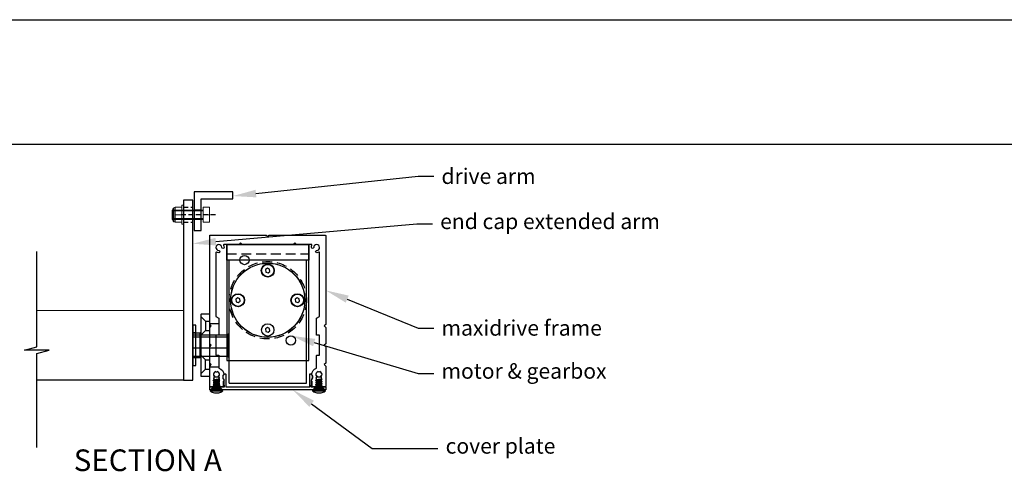
# Model space of a CAD drawing. Units: millimetres. Extents: x 32872 to 35873, y -295 to 987.
# Drawn here: x 33206 to 33843, y 686 to 987 of the extents above; entities that cross this region are included whole.
import ezdxf
from ezdxf import colors
from ezdxf.entities.mleader import LeaderData, LeaderLine
from ezdxf.math import Vec2, Vec3

# ---------------------------------------------------------------- set-up
doc = ezdxf.new("R2010")
doc.units = ezdxf.units.MM
doc.header["$MEASUREMENT"] = 0
doc.linetypes.add('HIDDEN', pattern=[9.525, 6.35, -3.175])
doc.linetypes.add('HIDDEN2', pattern=[4.7625, 3.175, -1.5875])
doc.layers.add('Annotation', color=7, linetype='Continuous')
doc.styles.get("Standard").update_dxf_attribs({"font": 'GIL_____.TTF', "height": 2})

msp = doc.modelspace()

# ---------------------------------------------------------------- linework, layer by layer
at = {"linetype": 'Continuous', "lineweight": 15}
for p, q in [((33311.05, 866.74), (33312.05, 866.74)), ((33311.05, 866.74), (33311.05, 854.54)), ((33312.05, 866.74), (33312.05, 854.54)), ((33304.84, 863.64), (33324.84, 863.64)), ((33304.84, 857.64), (33304.84, 863.64)), ((33305.25, 864.24), (33305.25, 857.03)), ((33305.92, 856.09), (33305.92, 865.19)), ((33306.75, 865.49), (33311.05, 865.49)), ((33306.75, 860.64), (33306.75, 865.49)), ((33306.75, 860.64), (33311.05, 860.64)), ((33306.75, 855.79), (33306.75, 860.64)), ((33311.05, 860.64), (33311.05, 865.49)), ((33311.05, 855.79), (33311.05, 860.64)), ((33324.84, 865.49), (33328.84, 865.49)), ((33324.84, 860.64), (33324.84, 865.49)), ((33324.84, 860.64), (33328.84, 860.64)), ((33324.84, 855.79), (33324.84, 860.64)), ((33328.84, 860.64), (33328.84, 865.49)), ((33328.84, 855.79), (33328.84, 860.64)), ((33324.84, 857.64), (33304.84, 857.64)), ((33306.75, 855.79), (33311.05, 855.79)), ((33312.05, 854.54), (33311.05, 854.54)), ((33324.84, 855.79), (33328.84, 855.79))]:
    msp.add_line(p, q, dxfattribs=at)
at = {"linetype": 'Continuous', "lineweight": 0}
for p, q in [((33304.84, 863.14), (33324.84, 863.14)), ((33304.84, 858.14), (33324.84, 858.14))]:
    msp.add_line(p, q, dxfattribs=at)
at = {"color": 11, "linetype": 'HIDDEN', "true_color": 0xf27172}
msp.add_line((33340.05, 835.39), (33393.05, 835.39), dxfattribs=at)
at = {"color": 11, "true_color": 0xf27172}
for p, q in [((33341.55, 751.69), (33341.55, 831.24)), ((33391.55, 831.24), (33341.55, 831.24)), ((33391.55, 751.69), (33391.55, 831.24)), ((33366.35, 826.12), (33365.11, 825.18)), ((33365.11, 825.18), (33365.31, 823.63)), ((33365.31, 823.63), (33366.74, 823.03)), ((33367.79, 825.52), (33366.35, 826.12)), ((33366.74, 823.03), (33367.99, 823.97)), ((33347.16, 806.93), (33345.92, 805.99)), ((33345.92, 805.99), (33346.12, 804.44)), ((33346.12, 804.44), (33347.55, 803.84)), ((33348.6, 806.33), (33347.16, 806.93)), ((33347.55, 803.84), (33348.8, 804.78)), ((33348.8, 804.78), (33348.6, 806.33)), ((33385.54, 806.93), (33384.3, 805.99)), ((33384.3, 805.99), (33384.5, 804.44)), ((33384.5, 804.44), (33385.93, 803.84)), ((33386.98, 806.33), (33385.54, 806.93)), ((33385.93, 803.84), (33387.18, 804.78)), ((33387.18, 804.78), (33386.98, 806.33)), ((33318.05, 783.05), (33341, 783.05)), ((33341, 783.05), (33341.5, 783.6)), ((33341, 781.63), (33341, 783.05)), ((33341.5, 784.33), (33341.5, 767.95)), ((33366.35, 787.74), (33365.11, 786.8)), ((33365.11, 786.8), (33365.31, 785.25)), ((33365.31, 785.25), (33366.74, 784.65)), ((33367.79, 787.14), (33366.35, 787.74)), ((33366.74, 784.65), (33367.99, 785.59)), ((33318.05, 781.63), (33341, 781.63)), ((33341, 781.63), (33341.5, 782.06)), ((33341, 774.71), (33341, 781.63)), ((33318.05, 774.71), (33341, 774.71)), ((33341, 769.22), (33341, 774.71)), ((33341, 774.71), (33341.5, 774.6)), ((33318.05, 769.22), (33341, 769.22)), ((33341.5, 768.67), (33341, 769.22)), ((33341.55, 751.69), (33391.55, 751.69))]:
    msp.add_line(p, q, dxfattribs=at)
at = {"color": 1}
for p, q in [((33367.99, 823.97), (33367.79, 825.52)), ((33367.99, 785.59), (33367.79, 787.14))]:
    msp.add_line(p, q, dxfattribs=at)
at = {"color": 152, "true_color": 0x2776bb}
for p, q in [((33323.3, 796.09), (33323.3, 784.69)), ((33329.05, 796.29), (33323.5, 796.29)), ((33329.05, 756.29), (33329.05, 796.29)), ((33322.8, 784.19), (33318.05, 784.18)), ((33318.05, 768.4), (33322.8, 768.39)), ((33323.3, 767.89), (33323.3, 756.49)), ((33323.5, 756.29), (33329.05, 756.29)), ((33335.45, 754.27), (33334.93, 753.95)), ((33335.45, 752.86), (33334.93, 752.54)), ((33335.45, 751.44), (33334.93, 751.13)), ((33401.65, 754.27), (33401.13, 753.95)), ((33401.65, 752.86), (33401.13, 752.54)), ((33401.65, 751.44), (33401.13, 751.13)), ((33330.67, 748.58), (33329.48, 747.39)), ((33337.42, 746.64), (33329.48, 746.64)), ((33335.45, 750.03), (33334.93, 749.72)), ((33336.22, 748.58), (33337.42, 747.39)), ((33337.42, 746.92), (33337.42, 746.64)), ((33396.87, 748.58), (33395.68, 747.39)), ((33403.62, 746.64), (33395.68, 746.64)), ((33401.65, 750.03), (33401.13, 749.72)), ((33402.42, 748.58), (33403.62, 747.39)), ((33403.62, 746.92), (33403.62, 746.64))]:
    msp.add_line(p, q, dxfattribs=at)
at = {"flags": 128}
msp.add_lwpolyline([(33319.05, 850.39), (33323.55, 850.39), (33323.55, 870.89), (33344.05, 870.89), (33344.05, 875.39), (33319.05, 875.39)], close=True, dxfattribs=at)
for points in [[(33312.05, 753.79), (33318.05, 753.79), (33318.05, 870), (33312.05, 870), (33312.05, 753.79)], [(33323.55, 863.64), (33319.05, 863.64)], [(33323.55, 857.64), (33319.05, 857.64)], [(33320.05, 763.29), (33320.05, 789.29), (33318.05, 789.29), (33318.05, 763.29), (33320.05, 763.29)], [(33320.05, 784.29), (33318.05, 784.29)], [(33320.05, 768.29), (33318.05, 768.29)]]:
    msp.add_lwpolyline(points, dxfattribs=at)
at = {"linetype": 'HIDDEN2', "flags": 128}
for points in [[(33332.71, 860.64), (33310.65, 860.64)], [(33312.05, 865.49), (33318.05, 865.49)], [(33312.05, 855.79), (33318.05, 855.79)]]:
    msp.add_lwpolyline(points, dxfattribs=at)
at = {"color": 152, "ltscale": 0.2, "true_color": 0x2776bb, "flags": 128}
msp.add_lwpolyline([(33403.75, 749.39), (33402.05, 749.39, -0.414214), (33401.75, 749.69), (33401.75, 750.09), (33401.35, 750.32), (33401.35, 751.27), (33401.75, 751.5), (33401.35, 751.73), (33401.35, 752.68), (33401.75, 752.91), (33401.35, 753.14), (33401.35, 754.09), (33401.75, 754.32), (33401.35, 754.56), (33401.35, 755.6), (33401.02, 755.93, -0.826844), (33401.57, 756.75, 0.423443), (33400.14, 759.24, -0.881917), (33399.15, 759.24, 0.423443), (33397.73, 756.75, -0.826844), (33398.28, 755.93), (33397.95, 755.6), (33397.95, 755.26), (33397.55, 755.03), (33397.95, 754.8), (33397.95, 753.85), (33397.55, 753.62), (33397.95, 753.39), (33397.95, 752.44), (33397.55, 752.21), (33397.95, 751.98), (33397.95, 751.03), (33397.55, 750.8), (33397.55, 749.69, -0.414214), (33397.25, 749.39), (33395.6, 749.39, -0.414214), (33395.3, 749.69), (33395.3, 752.77, 0.254649), (33395.12, 753.1, -0.478724), (33394.99, 754.26), (33395.48, 754.75, 0.198912), (33395.59, 755.03), (33395.59, 756.46, 0.198912), (33395.48, 756.74), (33395.07, 757.15, -0.211458), (33394.95, 757.45, -0.311056), (33398.05, 761.51), (33398.05, 769.59, -0.414214), (33398.25, 769.79), (33399.85, 769.79, 0.414214), (33400.05, 769.99), (33400.05, 782.59, 0.414214), (33399.85, 782.79), (33398.25, 782.79, -0.414214), (33398.05, 782.99), (33398.05, 793.79), (33400.05, 794.94), (33400.05, 836.15, 0.552155), (33399.62, 836.42, -0.105905), (33398.23, 836.09, -1), (33398.2, 837.59, 2.330901), (33396.25, 839.53, -1), (33394.75, 839.57, -0.105905), (33395.08, 840.96, 0.552155), (33394.81, 841.39), (33385.05, 841.39), (33384.05, 842.39), (33383.05, 841.39), (33367.55, 841.39), (33350.05, 841.39), (33349.05, 842.39), (33348.05, 841.39), (33338.28, 841.39, 0.552155), (33338.01, 840.96, -0.105905), (33338.35, 839.57, -1), (33336.85, 839.53, 2.330901), (33334.9, 837.59, -1), (33334.86, 836.09, -0.105905), (33333.48, 836.42, 0.552155), (33333.05, 836.15), (33333.05, 794.94), (33335.05, 793.79), (33335.05, 782.99, -0.414214), (33334.85, 782.79), (33333.25, 782.79, 0.414214), (33333.05, 782.59), (33333.05, 769.99, 0.414214), (33333.25, 769.79), (33334.85, 769.79, -0.414214), (33335.05, 769.59), (33335.05, 761.51, -0.311056), (33338.14, 757.45, -0.211458), (33338.03, 757.15), (33337.62, 756.74, 0.198912), (33337.5, 756.46), (33337.5, 755.03, 0.198912), (33337.62, 754.75), (33338.1, 754.26, -0.478724), (33337.98, 753.1, 0.254649), (33337.8, 752.77), (33337.8, 749.69, -0.414214), (33337.5, 749.39), (33335.85, 749.39, -0.414214), (33335.55, 749.69), (33335.55, 750.8), (33335.15, 751.03), (33335.15, 751.98), (33335.55, 752.21), (33335.15, 752.44), (33335.15, 753.39), (33335.55, 753.62), (33335.15, 753.85), (33335.15, 754.8), (33335.55, 755.03), (33335.15, 755.26), (33335.15, 755.6), (33334.82, 755.93, -0.826844), (33335.37, 756.75, 0.423443), (33333.94, 759.24, -0.881917), (33332.95, 759.24, 0.423443), (33331.53, 756.75, -0.826844), (33332.08, 755.93), (33331.75, 755.6), (33331.75, 754.56), (33331.35, 754.32), (33331.75, 754.09), (33331.75, 753.14), (33331.35, 752.91), (33331.75, 752.68), (33331.75, 751.73), (33331.35, 751.5), (33331.75, 751.27), (33331.75, 750.32), (33331.35, 750.09), (33331.35, 749.69, -0.414214), (33331.05, 749.39), (33329.35, 749.39, -0.414214), (33329.05, 749.69), (33329.05, 762.79), (33330.05, 763.79), (33329.05, 764.79), (33329.05, 775.29), (33330.05, 776.29), (33329.05, 777.29), (33329.05, 787.79), (33330.05, 788.79), (33329.05, 789.79), (33329.05, 847.09, -0.414214), (33329.35, 847.39), (33365.55, 847.39), (33366.55, 846.39), (33367.55, 847.39), (33403.75, 847.39, -0.414214), (33404.05, 847.09), (33404.05, 789.79), (33403.05, 788.79), (33404.05, 787.79), (33404.05, 777.29), (33403.05, 776.29), (33404.05, 775.29), (33404.05, 764.79), (33403.05, 763.79), (33404.05, 762.79), (33404.05, 749.69, -0.414214)], format="xyb", close=True, dxfattribs=at)
at = {"color": 11, "true_color": 0xf27172}
for points in [[(33393.05, 831.24), (33340.05, 831.24), (33340.05, 841.39), (33393.05, 841.39)], [(33393.05, 841.39), (33340.05, 841.39), (33340.05, 766.39), (33393.05, 766.39)]]:
    msp.add_lwpolyline(points, close=True, dxfattribs=at)
msp.add_lwpolyline([(33217.31, 710.22), (33217.31, 770.9), (33225.31, 773.04), (33209.31, 773.04), (33217.31, 775.19), (33217.31, 836.95)])
at = {"color": 152, "true_color": 0x2776bb}
for points in [[(33323.5, 756.29), (33323.5, 796.29)], [(33323.3, 794.79), (33326.25, 791.84)], [(33326.25, 791.84), (33329.05, 791.84)], [(33326.25, 791.84), (33326.25, 785.74)], [(33322.8, 768.39), (33322.8, 784.19)], [(33323.3, 782.79), (33326.25, 785.74)], [(33323.3, 767.93), (33323.3, 784.69)], [(33326.25, 785.74), (33329.05, 785.74)], [(33323.3, 769.79), (33326.25, 766.84)], [(33326.25, 766.84), (33329.05, 766.84)], [(33326.25, 760.74), (33326.25, 766.84)], [(33323.3, 757.79), (33326.25, 760.74)], [(33326.25, 760.74), (33329.05, 760.74)]]:
    msp.add_lwpolyline(points, dxfattribs=at)
at = {"color": 1, "flags": 128}
msp.add_lwpolyline([(33320.05, 763.29), (33320.05, 789.29)], dxfattribs=at)
at = {"color": 7, "flags": 128}
for points in [[(33329.05, 790.29), (33335.05, 790.29)], [(33329.05, 762.29), (33335.05, 762.29)]]:
    msp.add_lwpolyline(points, dxfattribs=at)
at = {"color": 152, "linetype": 'Continuous', "ltscale": 0.2, "true_color": 0x2776bb, "flags": 128}
msp.add_lwpolyline([(33333.95, 747.39), (33333.45, 747.89), (33332.95, 747.39), (33329.35, 747.39, -0.414214), (33329.05, 747.69), (33329.05, 749.09, -0.414214), (33329.35, 749.39), (33338.6, 749.39), (33338.6, 750.39), (33338.4, 750.59), (33338.4, 750.95), (33338.4, 753.82, 0.198138), (33338.16, 754.4), (33337.74, 754.82, -0.198912), (33337.65, 755.03), (33337.65, 756.44, -0.198912), (33337.74, 756.65), (33338.89, 757.8, -0.668179), (33339.4, 757.59), (33339.4, 750.95), (33339.4, 749.39), (33366.55, 749.39), (33393.69, 749.39), (33393.69, 750.95), (33393.69, 757.59, -0.668179), (33394.2, 757.8), (33395.35, 756.65, -0.198912), (33395.44, 756.44), (33395.44, 755.03, -0.198912), (33395.35, 754.82), (33394.93, 754.4, 0.198138), (33394.69, 753.82), (33394.69, 750.95), (33394.69, 750.59), (33394.49, 750.39), (33394.49, 749.39), (33403.75, 749.39, -0.414214), (33404.05, 749.09), (33404.05, 747.69, -0.414214), (33403.75, 747.39), (33400.15, 747.39), (33399.65, 747.89), (33399.15, 747.39), (33366.55, 747.39)], format="xyb", close=True, dxfattribs=at)
at = {"color": 152, "true_color": 0x2776bb, "flags": 128}
for points in [[(33331.37, 753.62), (33331.37, 753.63)], [(33331.37, 752.21), (33331.37, 752.22)], [(33331.45, 753.69), (33331.97, 754)], [(33331.45, 752.28), (33331.97, 752.59)], [(33331.45, 750.87), (33331.97, 751.18)], [(33331.9, 753.77), (33331.9, 753.78)], [(33331.9, 752.55), (33331.9, 753.31)], [(33331.9, 752.36), (33331.9, 752.37)], [(33331.9, 751.14), (33331.9, 751.9)], [(33331.9, 750.95), (33331.9, 750.96)], [(33332, 755.78), (33334.9, 755.78)], [(33335, 754.17), (33335, 754.18)], [(33335, 751.82), (33335, 754)], [(33335, 751.35), (33335, 751.36)], [(33335, 750.4), (33335, 751.17)], [(33335.52, 754.33), (33335.52, 754.33)], [(33335.52, 752.91), (33335.52, 752.92)], [(33335.52, 751.5), (33335.52, 751.51)], [(33397.57, 753.62), (33397.57, 753.63)], [(33397.57, 752.21), (33397.57, 752.22)], [(33397.65, 753.69), (33398.17, 754)], [(33397.65, 752.28), (33398.17, 752.59)], [(33397.65, 750.87), (33398.17, 751.18)], [(33398.1, 753.77), (33398.1, 753.78)], [(33398.1, 752.55), (33398.1, 753.31)], [(33398.1, 752.36), (33398.1, 752.37)], [(33398.1, 751.14), (33398.1, 751.9)], [(33398.1, 750.95), (33398.1, 750.96)], [(33398.2, 755.78), (33401.1, 755.78)], [(33401.2, 754.17), (33401.2, 754.18)], [(33401.2, 751.82), (33401.2, 754)], [(33401.2, 751.35), (33401.2, 751.36)], [(33401.2, 750.4), (33401.2, 751.17)], [(33401.72, 754.33), (33401.72, 754.33)], [(33401.72, 752.91), (33401.72, 752.92)], [(33401.72, 751.5), (33401.72, 751.51)], [(33329.48, 746.64), (33329.48, 747.39)], [(33329.48, 747.39), (33337.42, 747.39)], [(33330.67, 748.58), (33336.22, 748.58)], [(33331.37, 750.8), (33331.37, 750.8)], [(33331.37, 749.38), (33331.37, 749.39)], [(33331.45, 749.46), (33331.97, 749.77)], [(33331.9, 749.73), (33331.9, 750.49)], [(33331.9, 749.08), (33331.9, 748.58)], [(33332.05, 745.48), (33334.85, 745.48)], [(33335, 749.94), (33335, 749.95)], [(33335, 748.58), (33335, 749.76)], [(33335.52, 750.09), (33335.52, 750.1)], [(33337.42, 746.64), (33337.42, 747.39)], [(33395.68, 746.64), (33395.68, 747.39)], [(33395.68, 747.39), (33403.62, 747.39)], [(33396.87, 748.58), (33402.42, 748.58)], [(33397.57, 750.8), (33397.57, 750.8)], [(33397.57, 749.38), (33397.57, 749.39)], [(33397.65, 749.46), (33398.17, 749.77)], [(33398.1, 749.73), (33398.1, 750.49)], [(33398.1, 749.08), (33398.1, 748.58)], [(33398.25, 745.48), (33401.05, 745.48)], [(33401.2, 749.94), (33401.2, 749.95)], [(33401.2, 748.58), (33401.2, 749.76)], [(33401.72, 750.09), (33401.72, 750.1)], [(33403.62, 746.64), (33403.62, 747.39)]]:
    msp.add_lwpolyline(points, dxfattribs=at)
at = {"color": 11, "true_color": 0xf27172}
for centre, radius in [((33351.55, 831.37), 3), ((33366.55, 805.39), 24), ((33366.55, 805.39), 23.95), ((33366.55, 824.58), 4.22), ((33366.55, 824.58), 4), ((33347.36, 805.39), 4.22), ((33347.36, 805.39), 4), ((33385.74, 805.39), 4.22), ((33385.74, 805.39), 4), ((33366.55, 786.2), 4), ((33381.55, 779.41), 3)]:
    msp.add_circle(centre, radius, dxfattribs=at)
at = {"color": 11, "linetype": 'HIDDEN', "true_color": 0xf27172}
msp.add_circle((33366.55, 805.39), 25, dxfattribs=at)
at = {"linetype": 'Continuous', "lineweight": 15}
for centre, radius, start, end in [((33306.25, 864.24), 1, 109.22779, 180), ((33307.33, 861.15), 4.28, 97.78404, 109.22779), ((33306.25, 857.03), 1, 180, 250.77221), ((33307.33, 860.12), 4.28, 250.77221, 262.21596)]:
    msp.add_arc(centre, radius, start, end, dxfattribs=at)
at = {"color": 152, "true_color": 0x2776bb}
for centre, radius, start, end in [((33323.5, 796.09), 0.2, 90, 180), ((33322.8, 784.69), 0.5, 270.09794, 0), ((33322.8, 767.89), 0.5, 0, 89.90206), ((33323.5, 756.49), 0.2, 180, 270), ((33317.5, 755.66), 14.5, 353.24911, 0.47647), ((33395.39, 760.48), 60.67, 184.44373, 185.53009), ((33383.7, 755.66), 14.5, 353.24911, 0.47647), ((33461.59, 760.48), 60.67, 184.44373, 185.53009), ((33333.45, 752.06), 6.72, 233.76636, 257.97945), ((33333.45, 752.06), 6.72, 282.02055, 306.23364), ((33399.65, 752.06), 6.72, 233.76636, 257.97945), ((33399.65, 752.06), 6.72, 282.02055, 306.23364)]:
    msp.add_arc(centre, radius, start, end, dxfattribs=at)
at = {"color": 11, "true_color": 0xf27172, "extrusion": (0, 0, -1)}
for centre, start, end in [((-33341.8, 784.33), 0, 33.55731), ((-33341.8, 767.95), 326.44269, 0)]:
    msp.add_arc(centre, 0.3, start, end, dxfattribs=at)
at = {"color": 152, "true_color": 0x2776bb}
for points in [[(33331.37, 753.62), (33331.44, 753.68), (33331.65, 753.74), (33332.41, 753.85), (33333.45, 753.97), (33334.49, 754.09), (33335.25, 754.21), (33335.45, 754.27), (33335.52, 754.33)], [(33331.37, 753.63), (33331.44, 753.69), (33331.65, 753.75), (33332.41, 753.86), (33333.45, 753.98), (33334.49, 754.1), (33335.25, 754.22), (33335.45, 754.28), (33335.52, 754.33)], [(33331.37, 752.22), (33331.44, 752.27), (33331.65, 752.33), (33332.41, 752.45), (33333.45, 752.57), (33334.49, 752.69), (33335.25, 752.81), (33335.45, 752.87), (33335.52, 752.92)], [(33331.37, 752.21), (33331.44, 752.27), (33331.65, 752.33), (33332.41, 752.44), (33333.45, 752.56), (33334.49, 752.68), (33335.25, 752.8), (33335.45, 752.86), (33335.52, 752.91)], [(33331.37, 750.8), (33331.44, 750.86), (33331.65, 750.92), (33332.41, 751.04), (33333.45, 751.16), (33334.49, 751.28), (33335.25, 751.4), (33335.45, 751.46), (33335.52, 751.51)], [(33331.37, 750.8), (33331.44, 750.85), (33331.65, 750.91), (33332.41, 751.03), (33333.45, 751.15), (33334.49, 751.27), (33335.25, 751.39), (33335.45, 751.45), (33335.52, 751.5)], [(33397.57, 753.62), (33397.64, 753.68), (33397.85, 753.74), (33398.61, 753.85), (33399.65, 753.97), (33400.69, 754.09), (33401.45, 754.21), (33401.65, 754.27), (33401.72, 754.33)], [(33397.57, 753.63), (33397.64, 753.69), (33397.85, 753.75), (33398.61, 753.86), (33399.65, 753.98), (33400.69, 754.1), (33401.45, 754.22), (33401.65, 754.28), (33401.72, 754.33)], [(33397.57, 752.22), (33397.64, 752.27), (33397.85, 752.33), (33398.61, 752.45), (33399.65, 752.57), (33400.69, 752.69), (33401.45, 752.81), (33401.65, 752.87), (33401.72, 752.92)], [(33397.57, 752.21), (33397.64, 752.27), (33397.85, 752.33), (33398.61, 752.44), (33399.65, 752.56), (33400.69, 752.68), (33401.45, 752.8), (33401.65, 752.86), (33401.72, 752.91)], [(33397.57, 750.8), (33397.64, 750.86), (33397.85, 750.92), (33398.61, 751.04), (33399.65, 751.16), (33400.69, 751.28), (33401.45, 751.4), (33401.65, 751.46), (33401.72, 751.51)], [(33397.57, 750.8), (33397.64, 750.85), (33397.85, 750.91), (33398.61, 751.03), (33399.65, 751.15), (33400.69, 751.27), (33401.45, 751.39), (33401.65, 751.45), (33401.72, 751.5)], [(33331.37, 749.39), (33331.44, 749.45), (33331.65, 749.51), (33332.41, 749.63), (33333.45, 749.75), (33334.49, 749.87), (33335.25, 749.99), (33335.45, 750.04), (33335.52, 750.1)], [(33331.37, 749.38), (33331.44, 749.44), (33331.65, 749.5), (33332.41, 749.62), (33333.45, 749.74), (33334.49, 749.86), (33335.25, 749.98), (33335.45, 750.04), (33335.52, 750.09)], [(33397.57, 749.39), (33397.64, 749.45), (33397.85, 749.51), (33398.61, 749.63), (33399.65, 749.75), (33400.69, 749.87), (33401.45, 749.99), (33401.65, 750.04), (33401.72, 750.1)], [(33397.57, 749.38), (33397.64, 749.44), (33397.85, 749.5), (33398.61, 749.62), (33399.65, 749.74), (33400.69, 749.86), (33401.45, 749.98), (33401.65, 750.04), (33401.72, 750.09)]]:
    msp.add_spline(points, degree=3, dxfattribs=at)
for points, degree, knots in [([(33331.37, 753.62), (33331.57, 753.5), (33331.77, 753.39), (33331.84, 753.35), (33331.9, 753.31)], 2, [30.945796, 30.945796, 30.945796, 31.945796, 31.945796, 32.258296, 32.258296, 32.258296]), ([(33331.37, 752.21), (33331.57, 752.09), (33331.77, 751.98), (33331.84, 751.94), (33331.9, 751.9)], 2, [30.945796, 30.945796, 30.945796, 31.945796, 31.945796, 32.258296, 32.258296, 32.258296]), ([(33331.9, 753.31), (33331.92, 753.34), (33331.97, 753.4), (33332.25, 753.46), (33332.73, 753.57), (33333.45, 753.67), (33334.16, 753.77), (33334.64, 753.87), (33334.89, 753.93), (33334.93, 753.96)], 3, [0, 0, 0, 0, 0.07931, 0.245075, 0.824623, 1.608605, 2.392587, 2.972136, 3.123516, 3.123516, 3.123516, 3.123516]), ([(33331.9, 751.9), (33331.92, 751.93), (33331.97, 751.99), (33332.25, 752.05), (33332.73, 752.16), (33333.45, 752.26), (33334.16, 752.36), (33334.64, 752.46), (33334.89, 752.52), (33334.93, 752.55)], 3, [0, 0, 0, 0, 0.07931, 0.245075, 0.824623, 1.608605, 2.392587, 2.972136, 3.123516, 3.123516, 3.123516, 3.123516]), ([(33331.9, 750.49), (33331.92, 750.51), (33331.97, 750.58), (33332.25, 750.64), (33332.73, 750.75), (33333.45, 750.85), (33334.16, 750.95), (33334.64, 751.05), (33334.89, 751.11), (33334.93, 751.14)], 3, [0, 0, 0, 0, 0.07931, 0.245075, 0.824623, 1.608605, 2.392587, 2.972136, 3.123516, 3.123516, 3.123516, 3.123516]), ([(33331.97, 754), (33332.01, 754.03), (33332.26, 754.08), (33332.73, 754.19), (33333.45, 754.28), (33334.16, 754.38), (33334.65, 754.49), (33334.93, 754.55), (33334.98, 754.62), (33335, 754.64)], 3, [0.105815, 0.105815, 0.105815, 0.105815, 0.245075, 0.824623, 1.608605, 2.392587, 2.972136, 3.137901, 3.215742, 3.215742, 3.215742, 3.215742]), ([(33331.97, 752.59), (33332.01, 752.62), (33332.26, 752.67), (33332.73, 752.78), (33333.45, 752.87), (33334.16, 752.97), (33334.65, 753.08), (33334.93, 753.14), (33334.98, 753.21), (33335, 753.23)], 3, [0.105815, 0.105815, 0.105815, 0.105815, 0.245075, 0.824623, 1.608605, 2.392587, 2.972136, 3.137901, 3.215742, 3.215742, 3.215742, 3.215742]), ([(33331.97, 751.18), (33332.01, 751.21), (33332.26, 751.26), (33332.73, 751.36), (33333.45, 751.46), (33334.16, 751.56), (33334.65, 751.67), (33334.93, 751.73), (33334.98, 751.8), (33335, 751.82)], 3, [0.105815, 0.105815, 0.105815, 0.105815, 0.245075, 0.824623, 1.608605, 2.392587, 2.972136, 3.137901, 3.215742, 3.215742, 3.215742, 3.215742]), ([(33335.52, 754.33), (33335.32, 754.45), (33335.12, 754.57), (33335.06, 754.6), (33335, 754.64)], 2, [30.945796, 30.945796, 30.945796, 31.945796, 31.945796, 32.258296, 32.258296, 32.258296]), ([(33335.52, 752.92), (33335.32, 753.04), (33335.12, 753.15), (33335.06, 753.19), (33335, 753.23)], 2, [30.945796, 30.945796, 30.945796, 31.945796, 31.945796, 32.258296, 32.258296, 32.258296]), ([(33335.52, 751.51), (33335.32, 751.63), (33335.12, 751.74), (33335.06, 751.78), (33335, 751.82)], 2, [30.945796, 30.945796, 30.945796, 31.945796, 31.945796, 32.258296, 32.258296, 32.258296]), ([(33397.57, 753.62), (33397.77, 753.5), (33397.97, 753.39), (33398.04, 753.35), (33398.1, 753.31)], 2, [30.945796, 30.945796, 30.945796, 31.945796, 31.945796, 32.258296, 32.258296, 32.258296]), ([(33397.57, 752.21), (33397.77, 752.09), (33397.97, 751.98), (33398.04, 751.94), (33398.1, 751.9)], 2, [30.945796, 30.945796, 30.945796, 31.945796, 31.945796, 32.258296, 32.258296, 32.258296]), ([(33398.1, 753.31), (33398.12, 753.34), (33398.17, 753.4), (33398.45, 753.46), (33398.93, 753.57), (33399.65, 753.67), (33400.36, 753.77), (33400.84, 753.87), (33401.09, 753.93), (33401.13, 753.96)], 3, [0, 0, 0, 0, 0.07931, 0.245075, 0.824623, 1.608605, 2.392587, 2.972136, 3.123516, 3.123516, 3.123516, 3.123516]), ([(33398.1, 751.9), (33398.12, 751.93), (33398.17, 751.99), (33398.45, 752.05), (33398.93, 752.16), (33399.65, 752.26), (33400.36, 752.36), (33400.84, 752.46), (33401.09, 752.52), (33401.13, 752.55)], 3, [0, 0, 0, 0, 0.07931, 0.245075, 0.824623, 1.608605, 2.392587, 2.972136, 3.123516, 3.123516, 3.123516, 3.123516]), ([(33398.1, 750.49), (33398.12, 750.51), (33398.17, 750.58), (33398.45, 750.64), (33398.93, 750.75), (33399.65, 750.85), (33400.36, 750.95), (33400.84, 751.05), (33401.09, 751.11), (33401.13, 751.14)], 3, [0, 0, 0, 0, 0.07931, 0.245075, 0.824623, 1.608605, 2.392587, 2.972136, 3.123516, 3.123516, 3.123516, 3.123516]), ([(33398.17, 754), (33398.21, 754.03), (33398.46, 754.08), (33398.93, 754.19), (33399.65, 754.28), (33400.36, 754.38), (33400.85, 754.49), (33401.13, 754.55), (33401.18, 754.62), (33401.2, 754.64)], 3, [0.105815, 0.105815, 0.105815, 0.105815, 0.245075, 0.824623, 1.608605, 2.392587, 2.972136, 3.137901, 3.215742, 3.215742, 3.215742, 3.215742]), ([(33398.17, 752.59), (33398.21, 752.62), (33398.46, 752.67), (33398.93, 752.78), (33399.65, 752.87), (33400.36, 752.97), (33400.85, 753.08), (33401.13, 753.14), (33401.18, 753.21), (33401.2, 753.23)], 3, [0.105815, 0.105815, 0.105815, 0.105815, 0.245075, 0.824623, 1.608605, 2.392587, 2.972136, 3.137901, 3.215742, 3.215742, 3.215742, 3.215742]), ([(33398.17, 751.18), (33398.21, 751.21), (33398.46, 751.26), (33398.93, 751.36), (33399.65, 751.46), (33400.36, 751.56), (33400.85, 751.67), (33401.13, 751.73), (33401.18, 751.8), (33401.2, 751.82)], 3, [0.105815, 0.105815, 0.105815, 0.105815, 0.245075, 0.824623, 1.608605, 2.392587, 2.972136, 3.137901, 3.215742, 3.215742, 3.215742, 3.215742]), ([(33401.72, 754.33), (33401.52, 754.45), (33401.32, 754.57), (33401.26, 754.6), (33401.2, 754.64)], 2, [30.945796, 30.945796, 30.945796, 31.945796, 31.945796, 32.258296, 32.258296, 32.258296]), ([(33401.72, 752.92), (33401.52, 753.04), (33401.32, 753.15), (33401.26, 753.19), (33401.2, 753.23)], 2, [30.945796, 30.945796, 30.945796, 31.945796, 31.945796, 32.258296, 32.258296, 32.258296]), ([(33401.72, 751.51), (33401.52, 751.63), (33401.32, 751.74), (33401.26, 751.78), (33401.2, 751.82)], 2, [30.945796, 30.945796, 30.945796, 31.945796, 31.945796, 32.258296, 32.258296, 32.258296]), ([(33331.37, 750.8), (33331.57, 750.68), (33331.77, 750.56), (33331.84, 750.53), (33331.9, 750.49)], 2, [30.945796, 30.945796, 30.945796, 31.945796, 31.945796, 32.258296, 32.258296, 32.258296]), ([(33331.37, 749.38), (33331.57, 749.27), (33331.77, 749.15), (33331.84, 749.12), (33331.9, 749.08)], 2, [30.945796, 30.945796, 30.945796, 31.945796, 31.945796, 32.258296, 32.258296, 32.258296]), ([(33331.9, 749.08), (33331.92, 749.1), (33331.97, 749.17), (33332.25, 749.23), (33332.73, 749.34), (33333.45, 749.44), (33334.16, 749.53), (33334.64, 749.64), (33334.89, 749.7), (33334.93, 749.72)], 3, [0, 0, 0, 0, 0.07931, 0.245075, 0.824623, 1.608605, 2.392587, 2.972136, 3.123516, 3.123516, 3.123516, 3.123516]), ([(33331.97, 749.77), (33332.01, 749.79), (33332.26, 749.85), (33332.73, 749.95), (33333.45, 750.05), (33334.16, 750.15), (33334.65, 750.26), (33334.93, 750.32), (33334.98, 750.38), (33335, 750.4)], 3, [0.105815, 0.105815, 0.105815, 0.105815, 0.245075, 0.824623, 1.608605, 2.392587, 2.972136, 3.137901, 3.215742, 3.215742, 3.215742, 3.215742]), ([(33335.52, 750.1), (33335.32, 750.22), (33335.12, 750.33), (33335.06, 750.37), (33335, 750.4)], 2, [30.945796, 30.945796, 30.945796, 31.945796, 31.945796, 32.258296, 32.258296, 32.258296]), ([(33397.57, 750.8), (33397.77, 750.68), (33397.97, 750.56), (33398.04, 750.53), (33398.1, 750.49)], 2, [30.945796, 30.945796, 30.945796, 31.945796, 31.945796, 32.258296, 32.258296, 32.258296]), ([(33397.57, 749.38), (33397.77, 749.27), (33397.97, 749.15), (33398.04, 749.12), (33398.1, 749.08)], 2, [30.945796, 30.945796, 30.945796, 31.945796, 31.945796, 32.258296, 32.258296, 32.258296]), ([(33398.1, 749.08), (33398.12, 749.1), (33398.17, 749.17), (33398.45, 749.23), (33398.93, 749.34), (33399.65, 749.44), (33400.36, 749.53), (33400.84, 749.64), (33401.09, 749.7), (33401.13, 749.72)], 3, [0, 0, 0, 0, 0.07931, 0.245075, 0.824623, 1.608605, 2.392587, 2.972136, 3.123516, 3.123516, 3.123516, 3.123516]), ([(33398.17, 749.77), (33398.21, 749.79), (33398.46, 749.85), (33398.93, 749.95), (33399.65, 750.05), (33400.36, 750.15), (33400.85, 750.26), (33401.13, 750.32), (33401.18, 750.38), (33401.2, 750.4)], 3, [0.105815, 0.105815, 0.105815, 0.105815, 0.245075, 0.824623, 1.608605, 2.392587, 2.972136, 3.137901, 3.215742, 3.215742, 3.215742, 3.215742]), ([(33401.72, 750.1), (33401.52, 750.22), (33401.32, 750.33), (33401.26, 750.37), (33401.2, 750.4)], 2, [30.945796, 30.945796, 30.945796, 31.945796, 31.945796, 32.258296, 32.258296, 32.258296])]:
    msp.add_open_spline(points, degree=degree, knots=knots, dxfattribs=at)
at = {"layer": 'Annotation'}
for points in [[(33312.05, 798.64), (33217.31, 798.66)], [(33312.05, 753.79), (33217.31, 753.79)]]:
    msp.add_lwpolyline(points, dxfattribs=at)
at = {"layer": 'Defpoints', "color": 7}
msp.add_line((32872.79, 986.71), (33888.06, 986.71), dxfattribs=at)
msp.add_lwpolyline([(32872.38, 906.21), (33888.06, 906.21)], dxfattribs=at)

# ---------------------------------------------------------------- texts
at = {"layer": 'Annotation', "color": 7, "insert": (33241.17, 708.95), "char_height": 14, "attachment_point": 1}
msp.add_mtext_dynamic_manual_height_columns('SECTION A', width=682.8763, gutter_width=50, heights=[0], dxfattribs=at)

# ---------------------------------------------------------------- leaders
at = {"layer": 'Annotation'}
ml = msp.add_multileader_mtext('Standard', dxfattribs=at)
ml.set_content('drive arm', color=256)
ml.set_leader_properties(color=256, linetype='ByLayer', lineweight=-1)
ml.build(insert=Vec2(0, 0))
ml.multileader.update_dxf_attribs({"dogleg_length": 2, "arrow_head_size": 15, "scale": 5})
ctx = ml.context
ctx.base_point, ctx.scale, ctx.char_height, ctx.arrow_head_size, ctx.landing_gap_size, ctx.plane_origin = Vec3(33473.85, 885.48), 5, 10, 15, 5, Vec3(33344.05, 872.74)
notes = []
notes.append((ctx, [(0, (1, 1, 0), (33463.85, 885.48), (1, 0), 10, [(0, [(33344.05, 872.74)], 0, [])])]))
ctx.mtext.insert, ctx.mtext.flow_direction = Vec3(33478.85, 890.54), 5
ml = msp.add_multileader_mtext('Standard', dxfattribs=at)
ml.set_content('end cap extended arm', color=256)
ml.set_leader_properties(color=256, linetype='ByLayer', lineweight=-1)
ml.build(insert=Vec2(0, 0))
ml.multileader.update_dxf_attribs({"dogleg_length": 2, "arrow_head_size": 15, "scale": 5})
ctx = ml.context
ctx.base_point, ctx.scale, ctx.char_height, ctx.arrow_head_size, ctx.landing_gap_size, ctx.plane_origin = Vec3(33472.99, 854.69), 5, 10, 15, 5, Vec3(33318.05, 841.94)
notes.append((ctx, [(0, (1, 1, 0), (33462.99, 854.69), (1, 0), 10, [(0, [(33318.05, 841.94)], 0, [])])]))
ctx.mtext.insert, ctx.mtext.flow_direction = Vec3(33477.99, 861.36), 5
ml = msp.add_multileader_mtext('Standard', dxfattribs=at)
ml.set_content('maxidrive frame', color=256)
ml.set_leader_properties(color=256, linetype='ByLayer', lineweight=-1)
ml.build(insert=Vec2(0, 0))
ml.multileader.update_dxf_attribs({"dogleg_length": 2, "arrow_head_size": 15, "scale": 5})
ctx = ml.context
ctx.base_point, ctx.scale, ctx.char_height, ctx.arrow_head_size, ctx.landing_gap_size, ctx.plane_origin = Vec3(33473.85, 787.44), 5, 10, 15, 5, Vec3(33404.05, 811.76)
notes.append((ctx, [(0, (1, 1, 0), (33463.85, 787.44), (1, 0), 10, [(0, [(33404.05, 811.76)], 0, [])])]))
ctx.mtext.insert, ctx.mtext.flow_direction = Vec3(33478.85, 792.49), 5
ml = msp.add_multileader_mtext('Standard', dxfattribs=at)
ml.set_content('motor & gearbox', color=256)
ml.set_leader_properties(color=256, linetype='ByLayer', lineweight=-1)
ml.build(insert=Vec2(0, 0))
ml.multileader.update_dxf_attribs({"dogleg_length": 2, "arrow_head_size": 15, "scale": 5})
ctx = ml.context
ctx.base_point, ctx.scale, ctx.char_height, ctx.arrow_head_size, ctx.landing_gap_size, ctx.plane_origin = Vec3(33473.85, 758), 5, 10, 15, 5, Vec3(33382.21, 782.33)
notes.append((ctx, [(0, (1, 1, 0), (33463.85, 758), (1, 0), 10, [(0, [(33382.21, 782.33)], 0, [])])]))
ctx.mtext.insert, ctx.mtext.flow_direction = Vec3(33478.85, 764.66), 5
ml = msp.add_multileader_mtext('Standard', dxfattribs=at)
ml.set_content('cover plate', color=256)
ml.set_leader_properties(color=256, linetype='ByLayer', lineweight=-1)
ml.build(insert=Vec2(0, 0))
ml.multileader.update_dxf_attribs({"dogleg_length": 2, "arrow_head_size": 15, "scale": 5})
ctx = ml.context
ctx.base_point, ctx.scale, ctx.char_height, ctx.arrow_head_size, ctx.landing_gap_size, ctx.plane_origin = Vec3(33476.53, 709.58), 5, 10, 15, 5, Vec3(33382.85, 747.39)
notes.append((ctx, [(0, (1, 1, 0), (33434.06, 709.58), (1, 0), 42.47, [(0, [(33382.85, 747.39)], 0, [])])]))
ctx.mtext.insert, ctx.mtext.flow_direction = Vec3(33481.53, 716.24), 5
for ctx, leaders in notes:
    for number, flags, end, landing, length, lines in leaders:
        leader = LeaderData()
        leader.index, (leader.has_last_leader_line, leader.has_dogleg_vector, leader.attachment_direction) = number, flags
        leader.last_leader_point, leader.dogleg_vector, leader.dogleg_length = Vec3(end), Vec3(landing), length
        for number, points, colour, breaks in lines:
            line = LeaderLine()
            line.index, line.vertices, line.color, line.breaks = number, Vec3.list(points), colors.encode_raw_color(colour), breaks
            leader.lines.append(line)
        ctx.leaders.append(leader)

doc.saveas('drawing.dxf')
